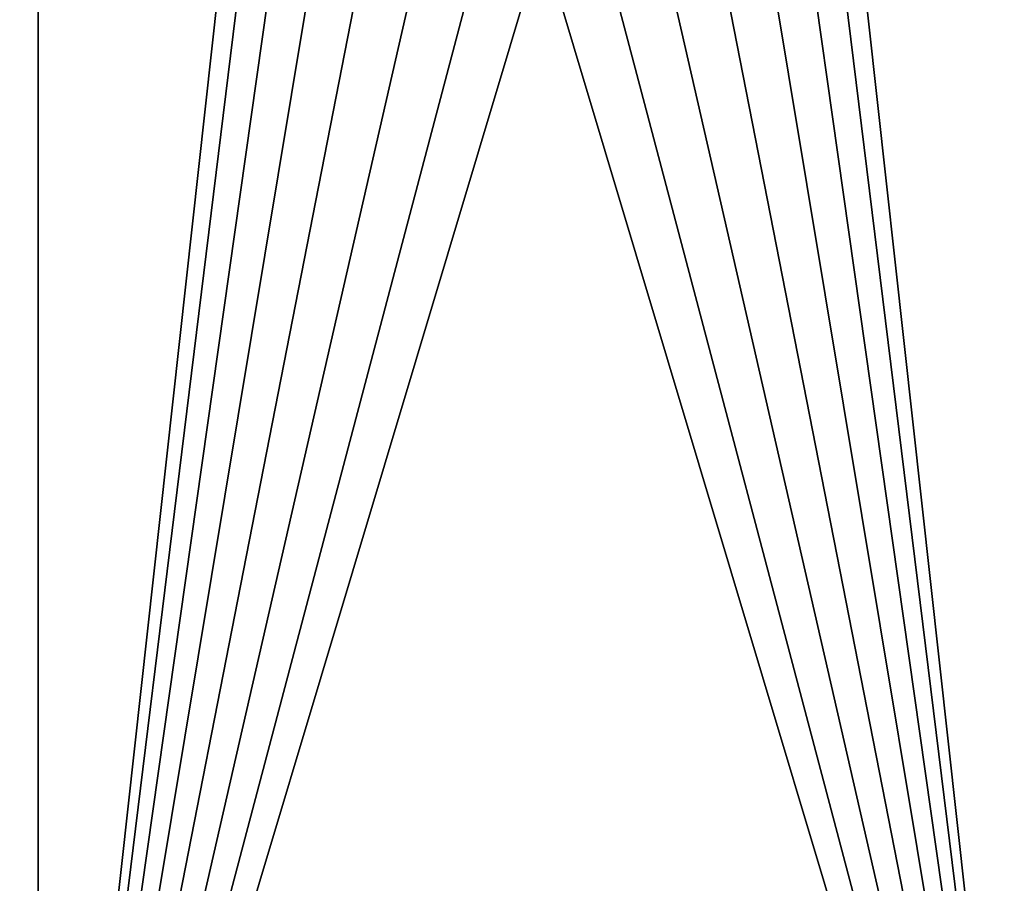
# Model space of a CAD drawing. Extents: x -28 to 28, y -227 to 30.
# Drawn here: x 2 to 7, y -219 to -214 of the extents above; entities that cross this region are included whole.
import ezdxf

# ---------------------------------------------------------------- set-up
doc = ezdxf.new("R2010")
doc.units = 0
doc.header["$MEASUREMENT"] = 0
doc.layers.add('L1', color=7, linetype='Continuous')
doc.layers.add('L3', color=7, linetype='Continuous')

msp = doc.modelspace()

# ---------------------------------------------------------------- linework, layer by layer
at = {"layer": 'L1', "color": 7}
for points in [[(17.45052, -89.59975, 331.3269), (-17.45052, -89.59975, 331.3269), (17.16824, -226.3816, 341.9844)], [(17.16824, -226.3816, 341.9844), (-17.45052, -89.59975, 331.3269), (-17.16824, -226.3816, 341.9844)], [(17.73879, -90.57198, 318.849), (-17.4299, -223.8664, 330.5107), (-17.73879, -90.57198, 318.849)], [(17.4299, -223.8664, 330.5107), (-17.4299, -223.8664, 330.5107), (17.73879, -90.57198, 318.849)]]:
    msp.add_3dface(points, dxfattribs=at)
at = {"layer": 'L3', "color": 250}
for points in [[(-16.15, -176.477, 327.8604), (-12.25, -222.2024, 331.8608), (12.25, -172.5919, 327.5205)], [(-12.25, -222.2024, 331.8608), (12.25, -222.2024, 331.8608), (12.25, -172.5919, 327.5205)], [(1.446658, -212.8073, 329.5331), (2.5, -210.3788, 329.3207), (2.5, -222.3331, 330.3666)], [(2.5, -210.3788, 329.3207), (3.553342, -212.8073, 329.5331), (2.5, -222.3331, 330.3666)], [(7.5, -222.3331, 330.3666), (6.446658, -212.8073, 329.5331), (7.5, -210.3788, 329.3207)], [(1.446658, -212.8073, 329.5331), (2.5, -222.3331, 330.3666), (1.362722, -213.0829, 329.5572)], [(2.5, -222.3331, 330.3666), (3.553342, -212.8073, 329.5331), (3.637278, -213.0829, 329.5572)], [(7.5, -222.3331, 330.3666), (6.362722, -213.0829, 329.5572), (6.446658, -212.8073, 329.5331)], [(1.362722, -213.0829, 329.5572), (2.5, -222.3331, 330.3666), (1.226418, -213.3369, 329.5795)], [(2.5, -222.3331, 330.3666), (3.637278, -213.0829, 329.5572), (3.773582, -213.3369, 329.5795)], [(6.226418, -213.3369, 329.5795), (6.362722, -213.0829, 329.5572), (7.5, -222.3331, 330.3666)], [(2.5, -222.3331, 330.3666), (1.042982, -213.5596, 329.599), (1.226418, -213.3369, 329.5795)], [(3.773582, -213.3369, 329.5795), (3.957017, -213.5596, 329.599), (2.5, -222.3331, 330.3666)], [(7.5, -222.3331, 330.3666), (6.042982, -213.5596, 329.599), (6.226418, -213.3369, 329.5795)], [(2.5, -222.3331, 330.3666), (0.819466, -213.7423, 329.6149), (1.042982, -213.5596, 329.599)], [(2.5, -222.3331, 330.3666), (3.957017, -213.5596, 329.599), (4.180534, -213.7423, 329.6149)], [(7.5, -222.3331, 330.3666), (5.819466, -213.7423, 329.6149), (6.042982, -213.5596, 329.599)], [(0.564458, -213.8781, 329.6268), (0.819466, -213.7423, 329.6149), (2.5, -222.3331, 330.3666)], [(2.5, -222.3331, 330.3666), (4.180534, -213.7423, 329.6149), (4.435542, -213.8781, 329.6268)], [(5.564458, -213.8781, 329.6268), (5.819466, -213.7423, 329.6149), (7.5, -222.3331, 330.3666)], [(2.5, -222.3331, 330.3666), (0.287758, -213.9617, 329.6341), (0.564458, -213.8781, 329.6268)], [(4.435542, -213.8781, 329.6268), (4.712242, -213.9617, 329.6341), (2.5, -222.3331, 330.3666)], [(7.5, -222.3331, 330.3666), (5.287758, -213.9617, 329.6341), (5.564458, -213.8781, 329.6268)], [(2.5, -222.3331, 330.3666), (0, -213.99, 329.6366), (0.287758, -213.9617, 329.6341)], [(2.5, -222.3331, 330.3666), (4.712242, -213.9617, 329.6341), (5, -213.99, 329.6366)], [(7.5, -222.3331, 330.3666), (5, -213.99, 329.6366), (5.287758, -213.9617, 329.6341)], [(-2.5, -222.3331, 330.3666), (0, -213.99, 329.6366), (2.5, -222.3331, 330.3666)], [(2.5, -222.3331, 330.3666), (5, -213.99, 329.6366), (7.5, -222.3331, 330.3666)]]:
    msp.add_3dface(points, dxfattribs=at)

doc.saveas('drawing.dxf')
